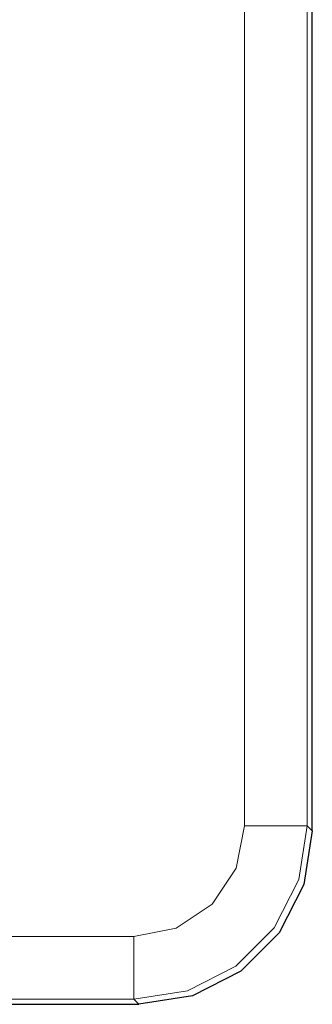
# Model space of a CAD drawing. Units: inches. Extents: x 20 to 414, y 6 to 291.
# Drawn here: x 123 to 126, y 91 to 101 of the extents above; entities that cross this region are included whole.
import ezdxf

# ---------------------------------------------------------------- set-up
doc = ezdxf.new("R2010")
doc.units = ezdxf.units.IN
doc.header["$MEASUREMENT"] = 0
doc.layers.add('Capa 1', color=7, linetype='Continuous')

msp = doc.modelspace()

# ---------------------------------------------------------------- linework, layer by layer
at = {"layer": 'Capa 1', "color": 7, "lineweight": 9}
for points in [[(124.885, 92.43), (124.885, 203.608)], [(125.534, 203.608), (125.534, 92.43)], [(125.534, 92.43), (125.446, 91.874), (125.191, 91.372), (124.793, 90.975), (124.291, 90.719), (123.736, 90.631)], [(123.736, 91.28), (124.175, 91.368), (124.548, 91.617), (124.797, 91.99), (124.885, 92.43)], [(124.885, 92.43), (125.336, 92.43), (125.534, 92.43)], [(125.534, 92.43), (125.587, 92.377)], [(64.276, 91.28), (123.736, 91.28)], [(123.736, 90.631), (123.736, 90.829), (123.736, 91.28)], [(123.736, 90.631), (64.276, 90.631)], [(123.788, 90.578), (123.736, 90.631)]]:
    msp.add_lwpolyline(points, dxfattribs=at)
at = {"layer": 'Capa 1', "color": 7, "lineweight": 25}
for points in [[(125.587, 92.377), (125.587, 203.661)], [(125.587, 92.377), (125.499, 91.821), (125.244, 91.319), (124.846, 90.921), (124.344, 90.666), (123.788, 90.578)], [(64.223, 90.578), (123.788, 90.578)]]:
    msp.add_lwpolyline(points, dxfattribs=at)

doc.saveas('drawing.dxf')
